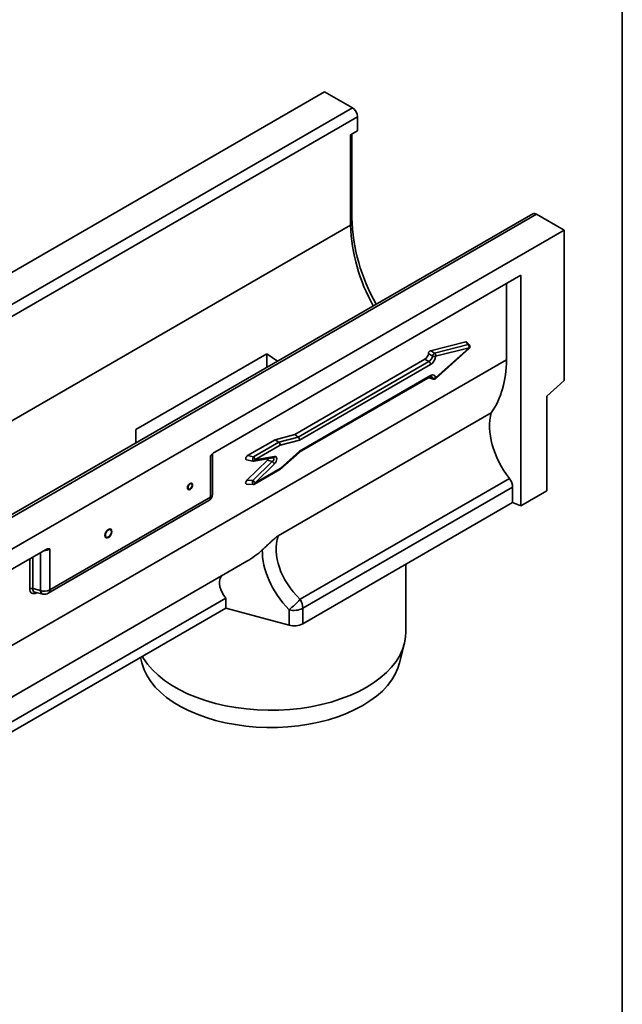
# Model space of a CAD drawing. Units: millimetres. Extents: x -114 to 2226, y -13 to 1478.
# Drawn here: x 1520 to 1660, y 407 to 636 of the extents above; entities that cross this region are included whole.
import ezdxf

# ---------------------------------------------------------------- set-up
doc = ezdxf.new("R2010")
doc.units = ezdxf.units.MM
doc.header["$LTSCALE"] = 4
doc.layers.add('FORMAT', color=7, linetype='Continuous')

msp = doc.modelspace()

# ---------------------------------------------------------------- linework, layer by layer
at = {"color": 7, "linetype": 'Continuous', "lineweight": 35}
for p, q in [((1590.72, 618.84), (1186.66, 385.58)), ((1590.72, 618.84), (1597.18, 615.11)), ((1193.12, 381.85), (1597.18, 615.11)), ((1598.4, 613.01), (1194.34, 379.75)), ((1598.4, 609.74), (1598.4, 613.01)), ((1596.78, 608.81), (1598.4, 609.74)), ((1596.78, 608.81), (1596.78, 587.81)), ((1597.04, 608.96), (1597.04, 589.53)), ((1639.16, 590.47), (1235.1, 357.21)), ((1640.02, 590.38), (1235.95, 357.12)), ((1596.78, 589.35), (1597.04, 589.53)), ((1640.02, 590.38), (1646.48, 586.65)), ((1195.95, 356.42), (1596.78, 587.81)), ((1646.48, 586.65), (1242.42, 353.39)), ((1646.48, 586.65), (1646.48, 551.66)), ((1565.14, 535.03), (1636.38, 576.15)), ((1636.38, 522.49), (1636.38, 576.15)), ((1633.05, 574.23), (1633.05, 556.5)), ((1623.59, 560.7), (1615.37, 558.61)), ((1616.31, 558.04), (1624.11, 560.02)), ((1616.54, 552.08), (1624.34, 559.11)), ((1624.36, 559.3), (1616.56, 557.32)), ((1616.56, 552.27), (1624.36, 559.3)), ((1624.11, 560.02), (1623.59, 560.7)), ((1624.41, 559.88), (1623.84, 560.63)), ((1546.78, 540.28), (1577.28, 557.89)), ((1577.28, 557.89), (1579.75, 556.17)), ((1577.28, 557.89), (1577.28, 554.75)), ((1252.52, 336.83), (1633.05, 556.5)), ((1614.07, 556.62), (1583.76, 539.12)), ((1584.59, 538.52), (1615, 556.08)), ((1615.37, 555.4), (1584.9, 537.82)), ((1615, 556.08), (1614.07, 556.62)), ((1584.84, 534.99), (1615.25, 552.54)), ((1584.9, 535.22), (1615.37, 552.81)), ((1615.02, 552.28), (1615.98, 551.97)), ((1615.25, 552.54), (1615.26, 552.55)), ((1642.44, 548.07), (1646.48, 551.66)), ((1642.44, 525.99), (1642.44, 548.07)), ((1579.94, 515.57), (1629.52, 544.19)), ((1546.82, 537.16), (1546.78, 540.28)), ((1546.78, 540.28), (1546.78, 537.87)), ((1583.76, 539.12), (1579.23, 537.91)), ((1580.07, 537.31), (1584.59, 538.52)), ((1584.59, 538.52), (1583.76, 539.12)), ((1579.23, 537.91), (1572.79, 534.19)), ((1574.16, 533.9), (1580.07, 537.31)), ((1580.38, 536.61), (1574.52, 533.23)), ((1580.07, 537.31), (1579.23, 537.91)), ((1584.9, 537.82), (1580.38, 536.61)), ((1564.15, 524.54), (1564.15, 534.07)), ((1564.65, 525.24), (1564.65, 534.67)), ((1572.79, 534.19), (1574.16, 533.9)), ((1574.52, 533.23), (1579.04, 534.01)), ((1580.32, 530.99), (1584.85, 535)), ((1580.38, 531.21), (1584.9, 535.22)), ((1572.53, 533.21), (1574, 532.9)), ((1577.42, 533.16), (1572.65, 528.48)), ((1574.03, 528.4), (1578.54, 532.83)), ((1574.22, 532.9), (1578.73, 533.68)), ((1579.04, 532.26), (1574.52, 527.83)), ((1578.54, 532.83), (1577.42, 533.16)), ((1578.73, 533.68), (1578.73, 533.68)), ((1574.41, 527.57), (1580.3, 530.97)), ((1574.52, 527.83), (1580.38, 531.21)), ((1572.54, 527.59), (1574.09, 527.49)), ((1572.65, 528.48), (1574.03, 528.4)), ((1585.02, 500.77), (1633.71, 528.88)), ((1634.48, 526.86), (1585.67, 498.68)), ((1634.48, 523.26), (1634.48, 526.86)), ((1636.38, 522.49), (1642.44, 525.99)), ((1526.42, 502.18), (1563.8, 523.76)), ((1526.78, 502.97), (1564.15, 524.54)), ((1585.67, 495.09), (1634.48, 523.26)), ((1634.48, 523.26), (1636.38, 522.49)), ((1363.11, 418.4), (1525.79, 512.31)), ((1524.58, 502.86), (1524.58, 511.61)), ((1526.78, 512.49), (1526.78, 502.97)), ((1444.42, 435.62), (1572.59, 509.61)), ((1522.09, 503.23), (1522.09, 510.18)), ((1522.83, 510.6), (1522.83, 503.26)), ((1609.62, 493.1), (1609.62, 508.91)), ((1522.83, 503.26), (1524.58, 502.86)), ((1523.3, 502.43), (1525.18, 502)), ((1523.69, 502.31), (1523.69, 502.34)), ((1523.73, 502.33), (1523.69, 502.31)), ((1444.79, 430.09), (1567.72, 501.05)), ((1567.72, 501.05), (1567.72, 498.72)), ((1445.15, 427.96), (1567.72, 498.72)), ((1582.44, 494.76), (1567.72, 498.72)), ((1582.44, 494.76), (1582.44, 498.35)), ((1585.67, 498.68), (1585.67, 495.09)), ((1608.18, 485.97), (1609.31, 490.54)), ((1547.89, 487.27), (1548.21, 485.97))]:
    msp.add_line(p, q, dxfattribs=at)
at = {"color": 7, "linetype": 'Continuous', "lineweight": 35, "flags": 128}
for points in [[(1560.01, 527.4), (1559.96, 527.64), (1559.83, 527.79), (1559.64, 527.83), (1559.4, 527.75), (1559.17, 527.56), (1558.98, 527.3), (1558.85, 527), (1558.8, 526.7), (1558.85, 526.46), (1558.98, 526.31), (1559.17, 526.27), (1559.4, 526.35), (1559.64, 526.54), (1559.83, 526.8), (1559.96, 527.11), (1560.01, 527.4)], [(1559.91, 527.34), (1559.87, 527.54), (1559.76, 527.67), (1559.6, 527.7), (1559.4, 527.63), (1559.21, 527.48), (1559.05, 527.26), (1558.94, 527.01), (1558.9, 526.76), (1558.94, 526.56), (1559.05, 526.43), (1559.21, 526.4), (1559.4, 526.47), (1559.6, 526.62), (1559.76, 526.85), (1559.87, 527.1), (1559.91, 527.34)], [(1541.22, 516.55), (1541.16, 516.88), (1540.99, 517.08), (1540.72, 517.13), (1540.41, 517.02), (1540.1, 516.77), (1539.84, 516.42), (1539.67, 516.01), (1539.61, 515.62), (1539.67, 515.3), (1539.84, 515.1), (1540.1, 515.05), (1540.41, 515.15), (1540.72, 515.4), (1540.99, 515.76), (1541.16, 516.16), (1541.22, 516.55)], [(1541.12, 516.5), (1541.07, 516.78), (1540.91, 516.95), (1540.68, 517), (1540.41, 516.9), (1540.14, 516.69), (1539.91, 516.38), (1539.76, 516.02), (1539.71, 515.68), (1539.76, 515.4), (1539.91, 515.22), (1540.14, 515.18), (1540.41, 515.27), (1540.68, 515.49), (1540.91, 515.8), (1541.07, 516.15), (1541.12, 516.5)], [(1600.42, 480.27), (1602.13, 481.35), (1603.69, 482.5), (1605.09, 483.72), (1606.31, 485), (1607.35, 486.33), (1608.2, 487.71), (1608.85, 489.12), (1609.31, 490.56), (1609.57, 492.01), (1609.62, 493.1)], [(1599.61, 476.08), (1597.79, 475.11), (1595.85, 474.23), (1593.78, 473.45), (1591.61, 472.76), (1589.35, 472.19), (1587.02, 471.71), (1584.63, 471.35), (1582.2, 471.11), (1579.74, 470.98), (1577.27, 470.96), (1574.8, 471.06), (1572.36, 471.28), (1569.96, 471.61), (1567.61, 472.06), (1565.33, 472.61), (1563.14, 473.27), (1561.05, 474.03), (1559.07, 474.88), (1557.22, 475.83), (1555.51, 476.85), (1553.95, 477.96), (1552.55, 479.14), (1551.32, 480.37), (1550.27, 481.67), (1549.41, 483), (1548.74, 484.37), (1548.26, 485.77), (1548.21, 485.97)], [(1548.3, 487.51), (1548.59, 487.01), (1549.53, 485.66), (1550.66, 484.35), (1551.97, 483.1), (1553.45, 481.91), (1555.09, 480.8), (1556.88, 479.77), (1558.81, 478.82), (1560.86, 477.97), (1563.03, 477.21), (1565.3, 476.56), (1567.64, 476.01), (1570.06, 475.58), (1572.53, 475.26), (1575.03, 475.05), (1577.56, 474.96), (1580.09, 474.99), (1582.61, 475.14), (1585.1, 475.4), (1587.54, 475.78), (1589.93, 476.27), (1592.24, 476.87), (1594.45, 477.58), (1596.56, 478.38), (1598.56, 479.28), (1600.42, 480.27)], [(1608.18, 485.97), (1607.79, 484.72), (1607.16, 483.34), (1606.35, 482), (1605.34, 480.69), (1604.16, 479.44), (1602.8, 478.25), (1601.28, 477.12), (1599.61, 476.08)]]:
    msp.add_lwpolyline(points, dxfattribs=at)
at = {"color": 7, "linetype": 'Continuous', "lineweight": 35}
for centre, radius, start, end in [((1595.77, 612.89), 2.63, 2.6055, 57.3945), ((1640.53, 590.95), 43.51, 181.868, 209.6399), ((1639.51, 589.68), 0.862, 54.3824, 114.3071), ((1637.61, 589.17), 40.86, 181.9002, 209.5006), ((1623.64, 559.45), 0.736, 348.2945, 50.5806), ((1624.12, 559.64), 0.372, 38.7053, 92.1543), ((1623.96, 559.53), 0.571, 312.0069, 0), ((1624.19, 559.22), 0.184, 321.9722, 25.1175), ((1623.96, 559.53), 0.571, 0, 37.2542), ((1616.84, 557.12), 1.06, 120.1686, 167.4417), ((1616.23, 558.26), 0.997, 245.2745, 289.831), ((1615.84, 557.47), 0.736, 348.2945, 50.5806), ((1614.48, 555.36), 0.889, 2.8292, 53.7045), ((1615.08, 552.78), 0.289, 307.8616, 5.6996), ((1616.11, 552.95), 0.813, 248.177, 303.9057), ((1616.09, 552.23), 0.288, 187.0107, 247.1511), ((1616.16, 552.51), 0.571, 251.889, 312.0069), ((1616.4, 552.2), 0.184, 321.9722, 25.1175), ((1575.85, 533.12), 1.86, 155.1135, 186.6553), ((1573.64, 533.18), 0.889, 2.8292, 53.7045), ((1578.63, 534.08), 0.412, 283.9552, 350.2222), ((1574.12, 533.46), 0.571, 258.0808, 279.8217), ((1574.12, 533.3), 0.412, 283.9552, 350.2222), ((1577.81, 531.69), 1.35, 24.653, 57.219), ((1575.12, 528.01), 1.16, 160.3695, 206.6518), ((1573.3, 527.27), 1.35, 24.653, 57.219), ((1574.12, 528.06), 0.571, 266.5035, 299.9973), ((1574.25, 527.8), 0.277, 304.4837, 6.8285), ((1562.94, 525.24), 1.71, 299.9973, 0), ((1563.8, 525.33), 0.861, 294.3332, 354.3466), ((1563.32, 524.45), 0.839, 304.7789, 6.5333), ((1522.5, 502.43), 0.894, 68.6939, 117.0888), ((1525.56, 505.35), 2.68, 248.6939, 297.0888), ((1525.52, 502.87), 0.938, 180.879, 248.7032), ((1525.57, 503.67), 1.71, 256.9859, 299.9973), ((1525.94, 502.87), 0.839, 304.7789, 6.5333), ((1569.2, 515.03), 21.3, 308.4621, 317.9844), ((1581.5, 498.53), 4.17, 2.0807, 32.5215), ((1583.63, 502.66), 4.47, 254.5212, 297.1032), ((1583.63, 499.06), 4.47, 254.5212, 297.1032)]:
    msp.add_arc(centre, radius, start, end, dxfattribs=at)
for centre, major_axis, ratio, start_param, end_param in [((1623.46, 560.18), (0.327, 0.495), 0.57452, 6.085057, 6.846895), ((1614.06, 557.55), (0.571, 0.99), 0.583725, 3.932371, 5.393937), ((1620.83, 553.64), (41.5, -25.1), 0.011917, 1.699356, 1.722279), ((1614.95, 557.04), (0.571, 0.99), 0.650055, 3.932363, 5.371006), ((1620.98, 554.13), (41.37, -25.59), 0.017957, 1.695085, 1.717904), ((1615.35, 556.8), (0.86, 1.48), 0.583725, 3.932371, 5.371014), ((1603.58, 568.41), (-23.24, 27.18), 0.666569, 3.308846, 3.803721), ((1620.83, 549.52), (41.5, -14.12), 0.021008, 1.699299, 1.717175), ((1615.35, 551.39), (0.87, 1.5), 0.571107, 5.624398, 7.063041), ((1614.95, 551.62), (0.67, 0.96), 0.562163, 5.672748, 6.435186), ((1643.37, 535.28), (-11.25, 13.15), 0.666569, 0.42309, 1.488714), ((1584.5, 538.05), (-0.22, 0.531), 0.646908, 4.012043, 5.47812), ((1579.98, 536.84), (-0.22, 0.531), 0.646908, 4.012043, 5.47812), ((1562.94, 534.44), (1.71, 0.29), 0.431715, 5.425509, 6.222942), ((1572.81, 533.74), (0.38, 0.48), 0.593949, 0.982505, 3.429132), ((1578.74, 532.96), (0.628, 0.99), 0.576048, 4.326988, 6.764597), ((1584.5, 535.45), (-0.335, 0.465), 0.49755, 3.191941, 3.876723), ((1577.27, 533.51), (0.314, 0.495), 0.576048, 4.326988, 5.01523), ((1578.34, 533.2), (0.534, 0.37), 0.646581, 4.64335, 6.762149), ((1579.98, 531.44), (-0.335, 0.465), 0.49755, 3.091244, 3.876723), ((1572.81, 528.14), (0.387, 0.516), 0.534765, 1.291376, 3.479598), ((1632.1, 527.82), (-1.87, 2.19), 0.666569, 3.803721, 4.630307), ((1596.72, 508.34), (16.04, -8.93), 0.717389, 3.282765, 4.34839), ((1525.57, 512.86), (1.71, 0.29), 0.431715, 4.541754, 5.425509), ((1548.43, 536.58), (30.71, -20.96), 0.71523, 5.951775, 6.116186), ((1595.51, 506.85), (17.33, -11.83), 0.71523, 3.582227, 4.422247), ((1571.77, 503.12), (4.95, -3.38), 0.71523, 3.232585, 4.340101), ((1523.74, 504.23), (1.18, 2.04), 0.560226, 2.371197, 3.911835), ((1524.14, 504), (1.04, 1.48), 0.54644, 2.420102, 3.359959)]:
    msp.add_ellipse(centre, major_axis=major_axis, ratio=ratio, start_param=start_param, end_param=end_param, dxfattribs=at)
for points, knots in [([(1614.86, 557.92), (1614.87, 557.93), (1614.87, 557.98), (1614.9, 558.09), (1614.97, 558.26), (1615.08, 558.41), (1615.21, 558.54), (1615.31, 558.59), (1615.36, 558.61), (1615.37, 558.61)], [0, 0, 0, 0, 0.036686, 0.184567, 0.377116, 0.569509, 0.760916, 0.953116, 1, 1, 1, 1]), ([(1615.02, 552.28), (1615.01, 552.29), (1614.97, 552.29), (1614.94, 552.32), (1614.92, 552.35)], [0, 0, 0, 0, 0.154774, 1, 1, 1, 1]), ([(1615.25, 552.54), (1615.29, 552.57), (1615.4, 552.62), (1615.52, 552.64), (1615.52, 552.63), (1615.52, 552.63)], [0, 0, 0, 0, 0.245955, 0.657017, 1, 1, 1, 1]), ([(1565.14, 535.03), (1565.05, 534.97), (1564.96, 534.91), (1564.79, 534.77), (1564.7, 534.69), (1564.46, 534.44), (1564.3, 534.25), (1564.15, 534.07)], [0, 0, 0, 0, 0.25, 0.25, 0.5, 0.5, 1, 1, 1, 1]), ([(1576.22, 512.26), (1576.48, 512.49), (1576.75, 512.74), (1577.31, 513.27), (1577.61, 513.55), (1578.07, 513.98), (1578.23, 514.12), (1578.55, 514.42), (1578.71, 514.57), (1578.96, 514.8), (1579.05, 514.88), (1579.22, 515.03), (1579.31, 515.1), (1579.49, 515.25), (1579.58, 515.32), (1579.76, 515.46), (1579.85, 515.52), (1579.94, 515.57)], [0, 0, 0, 0, 0.25, 0.25, 0.5, 0.5, 0.625, 0.625, 0.75, 0.75, 0.8125, 0.8125, 0.875, 0.875, 0.9375, 0.9375, 1, 1, 1, 1]), ([(1525.79, 512.31), (1525.88, 512.37), (1525.97, 512.4), (1526.14, 512.46), (1526.23, 512.48), (1526.47, 512.51), (1526.63, 512.5), (1526.78, 512.49)], [0, 0, 0, 0, 0.25, 0.25, 0.5, 0.5, 1, 1, 1, 1])]:
    msp.add_open_spline(points, degree=3, knots=knots, dxfattribs=at)
at = {"layer": 'FORMAT', "color": 7, "lineweight": 35}
msp.add_line((1660, 1164), (1660, 20), dxfattribs=at)

doc.saveas('drawing.dxf')
